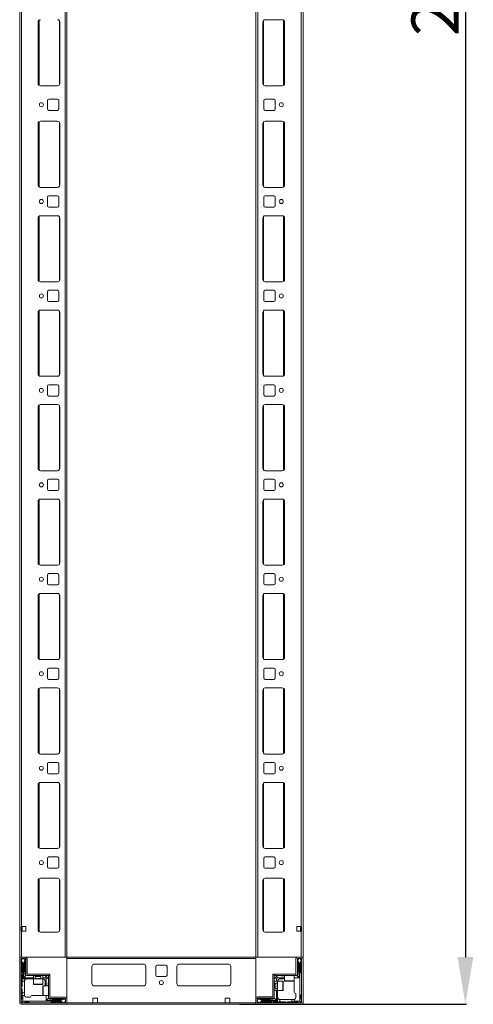
# Model space of a CAD drawing. Units: millimetres. Extents: x 0 to 11582, y 0 to 11626.
# Drawn here: x 2506 to 2986, y 1909 to 2952 of the extents above; entities that cross this region are included whole.
import ezdxf

# ---------------------------------------------------------------- set-up
doc = ezdxf.new("R2010")
doc.units = ezdxf.units.MM
doc.layers.add('2', color=7, linetype='Continuous')
doc.dimstyles.new('ISO-25', dxfattribs={"dimtxt": 2.5, "dimasz": 2.5, "dimexe": 1.25, "dimexo": 0.625, "dimtad": 1, "dimtxsty": 'Standard', "dimcen": 2.5, "dimadec": 0, "dimazin": 0, "dimtfac": 1, "dimtmove": 0, "dimatfit": 3, "dimfxl": 1, "dimarcsym": 0})

# ---------------------------------------------------------------- blocks, each defined once
blk = doc.blocks.new('*D80')
at = {"layer": '2', "color": 0, "linetype": 'ByBlock', "lineweight": -2}
for p, q in [((2740.6, 4109.1), (2979.3, 4109.1)), ((2978, 4059.1), (2978, 1959.1)), ((2738.7, 1909.1), (2979.3, 1909.1))]:
    blk.add_line(p, q, dxfattribs=at)
at = {"layer": '2', "color": 0, "linetype": 'ByBlock'}
for points in [[(2969.7, 4059.1), (2986.3, 4059.1), (2978, 4109.1)], [(2969.7, 1959.1), (2986.3, 1959.1), (2978, 1909.1)]]:
    blk.add_solid(points, dxfattribs=at)
at = {"layer": 'Defpoints', "color": 0, "linetype": 'ByBlock'}
for p in [(2740, 4109.1), (2738.1, 1909.1), (2978, 1909.1)]:
    blk.add_point(p, dxfattribs=at)
at = {"layer": '2', "color": 0, "linetype": 'ByBlock', "insert": (2952.4, 3009.9), "char_height": 50, "attachment_point": 5, "rotation": 90}
blk.add_mtext('2200', dxfattribs=at)

msp = doc.modelspace()

# ---------------------------------------------------------------- linework, layer by layer
at = {"color": 7, "linetype": 'Continuous', "lineweight": 0}
for p, q in [((2506.033, 4058.37), (2506.033, 1959.053)), ((2508.033, 4059.053), (2508.033, 1959.053)), ((2554.033, 4059.053), (2554.033, 1959.053)), ((2556.033, 4059.053), (2556.033, 1959.053)), ((2756.033, 1959.053), (2756.033, 4059.053)), ((2758.033, 1959.053), (2758.033, 4059.053)), ((2804.033, 1959.053), (2804.033, 4059.053)), ((2806.033, 1959.053), (2806.033, 4059.053)), ((2784.033, 2951.553), (2766.033, 2951.553)), ((2525.533, 2949.053), (2525.533, 2884.053)), ((2548.533, 2884.053), (2548.533, 2949.053)), ((2763.533, 2949.053), (2763.533, 2884.053)), ((2786.533, 2884.053), (2786.533, 2949.053)), ((2528.033, 2881.553), (2546.033, 2881.553)), ((2766.033, 2881.553), (2784.033, 2881.553)), ((2546.033, 2867.553), (2537.033, 2867.553)), ((2775.033, 2867.553), (2766.033, 2867.553)), ((2535.533, 2866.053), (2535.533, 2857.053)), ((2547.533, 2857.053), (2547.533, 2866.053)), ((2764.533, 2866.053), (2764.533, 2857.053)), ((2776.533, 2857.053), (2776.533, 2866.053)), ((2537.033, 2855.553), (2546.033, 2855.553)), ((2766.033, 2855.553), (2775.033, 2855.553)), ((2525.533, 2841.553), (2525.533, 2776.553)), ((2546.033, 2844.053), (2528.033, 2844.053)), ((2548.533, 2776.553), (2548.533, 2841.553)), ((2763.533, 2841.553), (2763.533, 2776.553)), ((2784.033, 2844.053), (2766.033, 2844.053)), ((2786.533, 2776.553), (2786.533, 2841.553)), ((2528.033, 2774.053), (2546.033, 2774.053)), ((2766.033, 2774.053), (2784.033, 2774.053)), ((2535.533, 2763.553), (2535.533, 2754.553)), ((2546.033, 2765.053), (2537.033, 2765.053)), ((2547.533, 2754.553), (2547.533, 2763.553)), ((2764.533, 2763.553), (2764.533, 2754.553)), ((2775.033, 2765.053), (2766.033, 2765.053)), ((2776.533, 2754.553), (2776.533, 2763.553)), ((2537.033, 2753.053), (2546.033, 2753.053)), ((2766.033, 2753.053), (2775.033, 2753.053)), ((2546.033, 2744.053), (2528.033, 2744.053)), ((2784.033, 2744.053), (2766.033, 2744.053)), ((2525.533, 2741.553), (2525.533, 2676.553)), ((2548.533, 2676.553), (2548.533, 2741.553)), ((2763.533, 2741.553), (2763.533, 2676.553)), ((2786.533, 2676.553), (2786.533, 2741.553)), ((2528.033, 2674.053), (2546.033, 2674.053)), ((2766.033, 2674.053), (2784.033, 2674.053)), ((2535.533, 2663.553), (2535.533, 2654.553)), ((2546.033, 2665.053), (2537.033, 2665.053)), ((2547.533, 2654.553), (2547.533, 2663.553)), ((2764.533, 2663.553), (2764.533, 2654.553)), ((2775.033, 2665.053), (2766.033, 2665.053)), ((2776.533, 2654.553), (2776.533, 2663.553)), ((2537.033, 2653.053), (2546.033, 2653.053)), ((2766.033, 2653.053), (2775.033, 2653.053)), ((2525.533, 2641.553), (2525.533, 2576.553)), ((2546.033, 2644.053), (2528.033, 2644.053)), ((2548.533, 2576.553), (2548.533, 2641.553)), ((2763.533, 2641.553), (2763.533, 2576.553)), ((2784.033, 2644.053), (2766.033, 2644.053)), ((2786.533, 2576.553), (2786.533, 2641.553)), ((2528.033, 2574.053), (2546.033, 2574.053)), ((2546.033, 2565.053), (2537.033, 2565.053)), ((2766.033, 2574.053), (2784.033, 2574.053)), ((2775.033, 2565.053), (2766.033, 2565.053)), ((2535.533, 2563.553), (2535.533, 2554.553)), ((2547.533, 2554.553), (2547.533, 2563.553)), ((2764.533, 2563.553), (2764.533, 2554.553)), ((2776.533, 2554.553), (2776.533, 2563.553)), ((2546.033, 2544.053), (2528.033, 2544.053)), ((2537.033, 2553.053), (2546.033, 2553.053)), ((2766.033, 2553.053), (2775.033, 2553.053)), ((2784.033, 2544.053), (2766.033, 2544.053)), ((2525.533, 2541.553), (2525.533, 2476.553)), ((2548.533, 2476.553), (2548.533, 2541.553)), ((2763.533, 2541.553), (2763.533, 2476.553)), ((2786.533, 2476.553), (2786.533, 2541.553)), ((2528.033, 2474.053), (2546.033, 2474.053)), ((2766.033, 2474.053), (2784.033, 2474.053)), ((2535.533, 2463.553), (2535.533, 2454.553)), ((2546.033, 2465.053), (2537.033, 2465.053)), ((2547.533, 2454.553), (2547.533, 2463.553)), ((2764.533, 2463.553), (2764.533, 2454.553)), ((2775.033, 2465.053), (2766.033, 2465.053)), ((2776.533, 2454.553), (2776.533, 2463.553)), ((2537.033, 2453.053), (2546.033, 2453.053)), ((2766.033, 2453.053), (2775.033, 2453.053)), ((2525.533, 2441.553), (2525.533, 2376.553)), ((2546.033, 2444.053), (2528.033, 2444.053)), ((2548.533, 2376.553), (2548.533, 2441.553)), ((2763.533, 2441.553), (2763.533, 2376.553)), ((2784.033, 2444.053), (2766.033, 2444.053)), ((2786.533, 2376.553), (2786.533, 2441.553)), ((2528.033, 2374.053), (2546.033, 2374.053)), ((2766.033, 2374.053), (2784.033, 2374.053)), ((2535.533, 2363.553), (2535.533, 2354.553)), ((2546.033, 2365.053), (2537.033, 2365.053)), ((2547.533, 2354.553), (2547.533, 2363.553)), ((2764.533, 2363.553), (2764.533, 2354.553)), ((2775.033, 2365.053), (2766.033, 2365.053)), ((2776.533, 2354.553), (2776.533, 2363.553)), ((2537.033, 2353.053), (2546.033, 2353.053)), ((2766.033, 2353.053), (2775.033, 2353.053)), ((2525.533, 2341.553), (2525.533, 2276.553)), ((2546.033, 2344.053), (2528.033, 2344.053)), ((2548.533, 2276.553), (2548.533, 2341.553)), ((2763.533, 2341.553), (2763.533, 2276.553)), ((2784.033, 2344.053), (2766.033, 2344.053)), ((2786.533, 2276.553), (2786.533, 2341.553)), ((2528.033, 2274.053), (2546.033, 2274.053)), ((2766.033, 2274.053), (2784.033, 2274.053)), ((2535.533, 2263.553), (2535.533, 2254.553)), ((2546.033, 2265.053), (2537.033, 2265.053)), ((2547.533, 2254.553), (2547.533, 2263.553)), ((2764.533, 2263.553), (2764.533, 2254.553)), ((2775.033, 2265.053), (2766.033, 2265.053)), ((2776.533, 2254.553), (2776.533, 2263.553)), ((2537.033, 2253.053), (2546.033, 2253.053)), ((2766.033, 2253.053), (2775.033, 2253.053)), ((2525.533, 2241.553), (2525.533, 2176.553)), ((2546.033, 2244.053), (2528.033, 2244.053)), ((2548.533, 2176.553), (2548.533, 2241.553)), ((2763.533, 2241.553), (2763.533, 2176.553)), ((2784.033, 2244.053), (2766.033, 2244.053)), ((2786.533, 2176.553), (2786.533, 2241.553)), ((2528.033, 2174.053), (2546.033, 2174.053)), ((2766.033, 2174.053), (2784.033, 2174.053)), ((2535.533, 2163.553), (2535.533, 2154.553)), ((2546.033, 2165.053), (2537.033, 2165.053)), ((2547.533, 2154.553), (2547.533, 2163.553)), ((2764.533, 2163.552), (2764.533, 2154.553)), ((2775.033, 2165.053), (2766.033, 2165.053)), ((2776.533, 2154.553), (2776.533, 2163.552)), ((2537.033, 2153.053), (2546.033, 2153.053)), ((2766.033, 2153.053), (2775.033, 2153.053)), ((2525.533, 2141.553), (2525.533, 2076.553)), ((2546.033, 2144.053), (2528.033, 2144.053)), ((2548.533, 2076.553), (2548.533, 2141.553)), ((2763.533, 2141.553), (2763.533, 2076.553)), ((2784.033, 2144.053), (2766.033, 2144.053)), ((2786.533, 2076.553), (2786.533, 2141.553)), ((2528.033, 2074.053), (2546.033, 2074.053)), ((2546.033, 2065.053), (2537.033, 2065.053)), ((2766.033, 2074.053), (2784.033, 2074.053)), ((2775.033, 2065.052), (2766.033, 2065.052)), ((2535.533, 2063.553), (2535.533, 2054.553)), ((2547.533, 2054.553), (2547.533, 2063.553)), ((2764.533, 2063.552), (2764.533, 2054.553)), ((2776.533, 2054.553), (2776.533, 2063.552)), ((2537.033, 2053.053), (2546.033, 2053.053)), ((2766.033, 2053.053), (2775.033, 2053.053)), ((2525.533, 2040.053), (2525.533, 1988.053)), ((2546.033, 2042.553), (2528.033, 2042.553)), ((2548.533, 1988.053), (2548.533, 2040.053)), ((2763.533, 2040.053), (2763.533, 1988.053)), ((2784.033, 2042.553), (2766.033, 2042.553)), ((2786.533, 1988.053), (2786.533, 2040.053)), ((2507.533, 1991.553), (2508.033, 1991.553)), ((2507.533, 1986.553), (2507.533, 1991.553)), ((2512.533, 1991.553), (2508.033, 1991.553)), ((2508.533, 1991.553), (2508.533, 1986.553)), ((2512.533, 1986.553), (2512.533, 1991.553)), ((2804.033, 1991.553), (2799.533, 1991.553)), ((2799.533, 1991.553), (2799.533, 1986.553)), ((2803.533, 1986.553), (2803.533, 1991.553)), ((2804.033, 1991.553), (2804.533, 1991.553)), ((2804.533, 1991.553), (2804.533, 1986.553)), ((2508.033, 1986.553), (2507.533, 1986.553)), ((2508.033, 1986.553), (2508.033, 1959.053)), ((2508.033, 1986.553), (2512.533, 1986.553)), ((2528.033, 1985.553), (2546.033, 1985.553)), ((2766.033, 1985.553), (2784.033, 1985.553)), ((2799.533, 1986.553), (2804.033, 1986.553)), ((2804.033, 1959.053), (2804.033, 1986.553)), ((2804.533, 1986.553), (2804.033, 1986.553)), ((2506.033, 1959.053), (2508.033, 1959.053)), ((2508.033, 1959.053), (2554.033, 1959.053)), ((2554.033, 1959.053), (2556.033, 1959.053)), ((2758.033, 1959.053), (2756.033, 1959.053)), ((2804.033, 1959.053), (2758.033, 1959.053)), ((2806.033, 1959.053), (2804.033, 1959.053))]:
    msp.add_line(p, q, dxfattribs=at)
at = {"color": 8, "linetype": 'Continuous', "lineweight": 0}
for p, q in [((2526.533, 2951.053), (2526.533, 2882.053)), ((2548.033, 2950.553), (2548.033, 2882.553)), ((2764.033, 2882.553), (2764.033, 2950.553)), ((2785.533, 2882.053), (2785.533, 2951.053)), ((2526.533, 2843.553), (2526.533, 2774.553)), ((2548.033, 2843.053), (2548.033, 2775.053)), ((2764.033, 2775.053), (2764.033, 2843.053)), ((2785.533, 2774.553), (2785.533, 2843.553)), ((2526.533, 2743.553), (2526.533, 2674.553)), ((2548.033, 2743.053), (2548.033, 2675.053)), ((2764.033, 2675.053), (2764.033, 2743.053)), ((2785.533, 2674.553), (2785.533, 2743.553)), ((2526.533, 2643.553), (2526.533, 2574.553)), ((2548.033, 2643.053), (2548.033, 2575.053)), ((2764.033, 2575.053), (2764.033, 2643.053)), ((2785.533, 2574.553), (2785.533, 2643.553)), ((2526.533, 2543.553), (2526.533, 2474.553)), ((2548.033, 2543.053), (2548.033, 2475.053)), ((2764.033, 2475.053), (2764.033, 2543.053)), ((2785.533, 2474.553), (2785.533, 2543.553)), ((2526.533, 2443.553), (2526.533, 2374.553)), ((2548.033, 2443.053), (2548.033, 2375.053)), ((2764.033, 2375.053), (2764.033, 2443.053)), ((2785.533, 2374.553), (2785.533, 2443.553)), ((2526.533, 2343.553), (2526.533, 2274.553)), ((2548.033, 2343.053), (2548.033, 2275.053)), ((2764.033, 2275.053), (2764.033, 2343.053)), ((2785.533, 2274.553), (2785.533, 2343.553)), ((2526.533, 2243.553), (2526.533, 2174.553)), ((2548.033, 2243.053), (2548.033, 2175.053)), ((2764.033, 2175.053), (2764.033, 2243.053)), ((2785.533, 2174.553), (2785.533, 2243.553)), ((2526.533, 2143.553), (2526.533, 2074.553)), ((2548.033, 2143.053), (2548.033, 2075.053)), ((2764.033, 2075.053), (2764.033, 2143.053)), ((2785.533, 2074.553), (2785.533, 2143.553)), ((2526.533, 2042.053), (2526.533, 1986.053)), ((2548.033, 2041.553), (2548.033, 1986.553)), ((2764.033, 1986.553), (2764.033, 2041.553)), ((2785.533, 1986.053), (2785.533, 2042.053))]:
    msp.add_line(p, q, dxfattribs=at)
at = {"color": 7, "linetype": 'Continuous', "lineweight": 15}
for p, q in [((2506.033, 1957.453), (2506.033, 1910.653)), ((2506.111, 1959.053), (2506.111, 1957.945)), ((2507.633, 1959.053), (2506.111, 1959.053)), ((2507.533, 1957.453), (2507.533, 1910.653)), ((2507.757, 1955.424), (2507.533, 1955.053)), ((2508.533, 1953.053), (2507.533, 1954.053)), ((2511.933, 1959.053), (2507.633, 1959.053)), ((2511.933, 1957.553), (2507.633, 1957.553)), ((2509.033, 1957.553), (2507.757, 1955.424)), ((2507.757, 1955.424), (2509.533, 1952.553)), ((2508.533, 1943.053), (2508.533, 1953.053)), ((2509.533, 1952.553), (2509.533, 1936.053)), ((2509.533, 1952.553), (2510.033, 1952.553)), ((2510.033, 1952.553), (2511.533, 1954.977)), ((2510.033, 1937.053), (2510.033, 1952.553)), ((2511.533, 1955.053), (2510.533, 1957.553)), ((2511.033, 1953.053), (2511.033, 1944.053)), ((2511.533, 1954.977), (2511.533, 1955.053)), ((2511.533, 1953.553), (2511.533, 1954.977)), ((2512.033, 1941.153), (2512.033, 1957.453)), ((2513.533, 1941.153), (2513.533, 1957.453)), ((2513.861, 1941.053), (2513.861, 1957.053)), ((2756.033, 1959.053), (2556.033, 1959.053)), ((2556.033, 1959.053), (2556.033, 1957.453)), ((2556.033, 1957.453), (2756.033, 1957.453)), ((2556.033, 1957.453), (2556.033, 1910.653)), ((2585.033, 1951.553), (2637.033, 1951.553)), ((2651.533, 1950.553), (2660.533, 1950.553)), ((2727.033, 1951.553), (2675.033, 1951.553)), ((2756.033, 1957.453), (2756.033, 1959.053)), ((2756.033, 1910.653), (2756.033, 1957.453)), ((2798.533, 1957.453), (2798.533, 1941.153)), ((2800.033, 1957.453), (2800.033, 1941.153)), ((2804.433, 1959.053), (2800.133, 1959.053)), ((2804.433, 1957.553), (2800.133, 1957.553)), ((2801.533, 1957.553), (2800.533, 1955.053)), ((2800.533, 1955.053), (2800.533, 1954.977)), ((2800.533, 1954.977), (2802.033, 1952.553)), ((2800.533, 1954.977), (2800.533, 1953.553)), ((2801.033, 1944.053), (2801.033, 1953.053)), ((2802.033, 1952.553), (2802.033, 1937.053)), ((2802.033, 1952.553), (2802.533, 1952.553)), ((2802.533, 1952.553), (2804.31, 1955.424)), ((2802.533, 1932.63), (2802.533, 1952.553)), ((2804.31, 1955.424), (2803.033, 1957.553)), ((2804.533, 1954.053), (2803.533, 1953.053)), ((2803.533, 1953.053), (2803.533, 1943.053)), ((2804.533, 1955.053), (2804.31, 1955.424)), ((2804.533, 1910.653), (2804.533, 1957.453)), ((2806.033, 1910.653), (2806.033, 1957.453)), ((2507.533, 1942.053), (2508.533, 1943.053)), ((2508.533, 1940.053), (2507.533, 1941.053)), ((2508.533, 1940.053), (2508.533, 1936.053)), ((2512.533, 1939.553), (2510.033, 1937.053)), ((2511.533, 1943.553), (2511.533, 1940.553)), ((2513.633, 1939.553), (2512.533, 1939.553)), ((2513.633, 1941.053), (2538.033, 1941.053)), ((2538.033, 1939.553), (2513.633, 1939.553)), ((2514.033, 1943.053), (2514.033, 1944.753)), ((2520.533, 1939.553), (2520.533, 1936.053)), ((2522.533, 1939.553), (2522.533, 1939.441)), ((2522.533, 1939.441), (2523.088, 1939.053)), ((2528.533, 1939.441), (2522.533, 1939.441)), ((2523.088, 1939.053), (2522.533, 1938.664)), ((2523.416, 1939.053), (2523.088, 1939.053)), ((2527.979, 1939.053), (2523.416, 1939.053)), ((2527.979, 1939.053), (2528.533, 1939.441)), ((2528.533, 1938.664), (2527.979, 1939.053)), ((2528.533, 1939.441), (2528.533, 1939.553)), ((2530.533, 1936.053), (2530.533, 1939.553)), ((2533.033, 1939.553), (2533.766, 1938.82)), ((2536.533, 1916.653), (2536.533, 1939.543)), ((2538.033, 1939.543), (2536.533, 1939.543)), ((2538.033, 1939.553), (2538.033, 1941.053)), ((2538.033, 1939.543), (2538.033, 1916.653)), ((2582.533, 1931.053), (2582.533, 1949.053)), ((2639.533, 1949.053), (2639.533, 1931.053)), ((2650.033, 1940.053), (2650.033, 1949.053)), ((2662.033, 1949.053), (2662.033, 1940.053)), ((2672.533, 1949.053), (2672.533, 1931.053)), ((2729.533, 1931.053), (2729.533, 1949.053)), ((2774.033, 1916.653), (2774.033, 1941.053)), ((2775.533, 1941.053), (2774.033, 1941.053)), ((2775.533, 1941.053), (2775.533, 1916.653)), ((2775.543, 1941.053), (2775.543, 1939.553)), ((2775.543, 1941.053), (2798.433, 1941.053)), ((2798.433, 1939.553), (2775.543, 1939.553)), ((2778.301, 1938.82), (2779.033, 1939.553)), ((2783.533, 1939.053), (2786.533, 1939.053)), ((2786.533, 1939.553), (2786.533, 1933.853)), ((2796.533, 1933.853), (2796.533, 1939.553)), ((2798.433, 1939.553), (2799.533, 1939.553)), ((2799.533, 1939.553), (2802.033, 1937.053)), ((2800.533, 1940.553), (2800.533, 1943.553)), ((2803.533, 1943.053), (2804.533, 1942.053)), ((2509.533, 1936.053), (2508.533, 1936.053)), ((2508.533, 1933.553), (2508.533, 1936.053)), ((2511.075, 1933.553), (2508.533, 1933.553)), ((2508.533, 1933.553), (2508.533, 1928.053)), ((2520.533, 1936.053), (2509.533, 1936.053)), ((2520.533, 1937.053), (2510.033, 1937.053)), ((2511.033, 1933.053), (2511.033, 1921.053)), ((2520.533, 1936.053), (2520.533, 1930.353)), ((2530.533, 1936.053), (2520.533, 1936.053)), ((2522.533, 1938.664), (2522.533, 1936.303)), ((2528.533, 1938.664), (2522.533, 1938.664)), ((2528.533, 1936.303), (2528.533, 1938.664)), ((2533.033, 1937.053), (2530.533, 1937.053)), ((2530.533, 1930.353), (2530.533, 1936.053)), ((2533.766, 1938.82), (2533.033, 1937.053)), ((2534.033, 1936.053), (2533.033, 1937.053)), ((2533.033, 1933.053), (2533.033, 1928.553)), ((2535.801, 1936.785), (2533.766, 1938.82)), ((2534.033, 1936.053), (2535.801, 1936.785)), ((2534.033, 1928.553), (2534.033, 1936.053)), ((2535.801, 1936.785), (2536.533, 1936.053)), ((2536.033, 1931.553), (2536.033, 1928.553)), ((2660.533, 1938.553), (2651.533, 1938.553)), ((2775.533, 1936.053), (2776.266, 1936.785)), ((2779.033, 1933.553), (2775.533, 1933.553)), ((2775.645, 1931.553), (2775.533, 1931.553)), ((2776.033, 1930.998), (2775.645, 1931.553)), ((2775.645, 1931.553), (2775.645, 1925.553)), ((2776.422, 1931.553), (2776.033, 1930.998)), ((2776.033, 1930.998), (2776.033, 1926.435)), ((2778.301, 1938.82), (2776.266, 1936.785)), ((2776.266, 1936.785), (2778.033, 1936.053)), ((2778.783, 1931.553), (2776.422, 1931.553)), ((2776.422, 1931.553), (2776.422, 1925.553)), ((2779.033, 1937.053), (2778.033, 1936.053)), ((2778.033, 1936.053), (2778.033, 1933.553)), ((2779.033, 1937.053), (2778.301, 1938.82)), ((2786.533, 1937.053), (2779.033, 1937.053)), ((2784.733, 1933.553), (2779.033, 1933.553)), ((2779.033, 1933.553), (2779.033, 1923.553)), ((2782.033, 1936.053), (2786.533, 1936.053)), ((2802.033, 1937.053), (2796.533, 1937.053)), ((2796.533, 1932.63), (2796.533, 1933.053)), ((2796.533, 1932.63), (2796.533, 1922.553)), ((2802.533, 1912.553), (2802.533, 1932.63)), ((2508.533, 1928.053), (2507.533, 1927.053)), ((2507.533, 1926.053), (2508.533, 1925.053)), ((2508.533, 1925.053), (2508.533, 1921.053)), ((2508.533, 1921.053), (2511.033, 1921.053)), ((2508.533, 1918.553), (2508.533, 1921.053)), ((2508.533, 1915.053), (2508.533, 1918.553)), ((2508.533, 1918.553), (2509.533, 1918.553)), ((2509.533, 1918.553), (2509.533, 1912.553)), ((2511.205, 1918.553), (2509.533, 1918.553)), ((2511.033, 1921.053), (2511.033, 1919.553)), ((2529.611, 1918.553), (2519.533, 1918.553)), ((2529.611, 1918.553), (2530.033, 1918.553)), ((2536.533, 1928.553), (2530.833, 1928.553)), ((2530.833, 1918.553), (2536.533, 1918.553)), ((2534.033, 1913.053), (2534.033, 1918.553)), ((2637.257, 1928.563), (2584.81, 1928.563)), ((2637.033, 1928.553), (2585.033, 1928.553)), ((2727.257, 1928.563), (2674.81, 1928.563)), ((2675.033, 1928.553), (2727.033, 1928.553)), ((2775.533, 1925.553), (2775.645, 1925.553)), ((2775.533, 1923.553), (2779.033, 1923.553)), ((2775.645, 1925.553), (2776.033, 1926.107)), ((2776.033, 1926.435), (2776.033, 1926.107)), ((2776.033, 1926.107), (2776.422, 1925.553)), ((2776.422, 1925.553), (2778.783, 1925.553)), ((2778.033, 1923.553), (2778.033, 1913.053)), ((2779.033, 1923.553), (2784.733, 1923.553)), ((2779.033, 1923.553), (2779.033, 1912.553)), ((2798.533, 1917.053), (2798.533, 1920.553)), ((2804.533, 1919.553), (2803.533, 1918.553)), ((2803.533, 1918.553), (2803.533, 1915.053)), ((2507.533, 1914.053), (2508.533, 1915.053)), ((2507.633, 1910.553), (2554.433, 1910.553)), ((2507.633, 1909.053), (2756.033, 1909.053)), ((2507.633, 1909.053), (2554.433, 1909.053)), ((2507.973, 1910.992), (2509.533, 1912.553)), ((2509.533, 1912.553), (2529.611, 1912.553)), ((2512.033, 1911.553), (2511.033, 1910.553)), ((2515.533, 1911.553), (2512.033, 1911.553)), ((2514.033, 1916.553), (2517.533, 1916.553)), ((2516.533, 1910.553), (2515.533, 1911.553)), ((2529.611, 1912.553), (2549.533, 1912.553)), ((2536.533, 1915.553), (2534.033, 1913.053)), ((2549.533, 1913.053), (2534.033, 1913.053)), ((2536.533, 1916.653), (2536.533, 1915.553)), ((2537.533, 1914.553), (2540.533, 1914.553)), ((2554.433, 1916.553), (2538.133, 1916.553)), ((2554.433, 1915.053), (2538.133, 1915.053)), ((2540.033, 1911.553), (2539.033, 1910.553)), ((2550.033, 1911.553), (2540.033, 1911.553)), ((2541.033, 1914.053), (2550.033, 1914.053)), ((2551.958, 1914.553), (2549.533, 1913.053)), ((2549.533, 1913.053), (2549.533, 1912.553)), ((2549.533, 1912.553), (2552.405, 1910.776)), ((2551.033, 1910.553), (2550.033, 1911.553)), ((2551.958, 1914.553), (2550.533, 1914.553)), ((2552.033, 1914.553), (2551.958, 1914.553)), ((2554.533, 1913.553), (2552.033, 1914.553)), ((2552.033, 1910.553), (2552.405, 1910.776)), ((2552.405, 1910.776), (2554.533, 1912.053)), ((2554.533, 1910.653), (2554.533, 1914.953)), ((2556.033, 1910.653), (2556.033, 1914.953)), ((2583.533, 1910.653), (2556.033, 1910.653)), ((2723.533, 1910.653), (2556.033, 1910.653)), ((2556.033, 1910.653), (2556.033, 1909.053)), ((2583.533, 1915.653), (2588.533, 1915.653)), ((2583.533, 1910.653), (2583.533, 1915.653)), ((2588.533, 1910.653), (2583.533, 1910.653)), ((2588.533, 1915.653), (2588.533, 1910.653)), ((2723.533, 1915.653), (2723.533, 1910.653)), ((2728.533, 1915.653), (2723.533, 1915.653)), ((2723.533, 1910.653), (2728.533, 1910.653)), ((2728.533, 1910.653), (2728.533, 1915.653)), ((2756.033, 1910.653), (2728.533, 1910.653)), ((2756.033, 1914.953), (2756.033, 1910.653)), ((2756.033, 1909.053), (2756.033, 1910.653)), ((2756.033, 1910.653), (2756.033, 1909.13)), ((2756.033, 1909.13), (2757.141, 1909.13)), ((2757.533, 1914.953), (2757.533, 1910.653)), ((2760.033, 1914.553), (2757.533, 1913.553)), ((2757.533, 1912.053), (2759.662, 1910.776)), ((2773.933, 1916.553), (2757.633, 1916.553)), ((2773.933, 1915.053), (2757.633, 1915.053)), ((2757.633, 1910.553), (2804.433, 1910.553)), ((2757.633, 1909.053), (2804.433, 1909.053)), ((2774.033, 1916.88), (2758.033, 1916.88)), ((2759.662, 1910.776), (2762.533, 1912.553)), ((2759.662, 1910.776), (2760.033, 1910.553)), ((2760.109, 1914.553), (2760.033, 1914.553)), ((2762.533, 1913.053), (2760.109, 1914.553)), ((2761.533, 1914.553), (2760.109, 1914.553)), ((2762.033, 1911.553), (2761.033, 1910.553)), ((2762.033, 1914.053), (2771.033, 1914.053)), ((2772.033, 1911.553), (2762.033, 1911.553)), ((2762.533, 1912.553), (2762.533, 1913.053)), ((2778.033, 1913.053), (2762.533, 1913.053)), ((2762.533, 1912.553), (2779.033, 1912.553)), ((2772.033, 1917.053), (2770.333, 1917.053)), ((2771.533, 1914.553), (2774.533, 1914.553)), ((2773.033, 1910.553), (2772.033, 1911.553)), ((2775.033, 1911.553), (2774.033, 1910.553)), ((2775.033, 1911.553), (2779.033, 1911.553)), ((2775.533, 1916.653), (2775.533, 1915.553)), ((2775.533, 1915.553), (2778.033, 1913.053)), ((2779.033, 1912.553), (2779.033, 1911.553)), ((2781.533, 1911.553), (2779.033, 1911.553)), ((2781.533, 1914.095), (2781.533, 1911.553)), ((2781.533, 1911.553), (2787.033, 1911.553)), ((2782.033, 1914.053), (2794.033, 1914.053)), ((2787.033, 1911.553), (2788.033, 1910.553)), ((2789.033, 1910.553), (2790.033, 1911.553)), ((2790.033, 1911.553), (2794.033, 1911.553)), ((2794.033, 1911.553), (2794.033, 1914.053)), ((2794.033, 1914.053), (2795.533, 1914.053)), ((2796.533, 1911.553), (2794.033, 1911.553)), ((2796.533, 1914.224), (2796.533, 1912.553)), ((2796.533, 1911.553), (2796.533, 1912.553)), ((2796.533, 1912.553), (2802.533, 1912.553)), ((2800.033, 1911.553), (2796.533, 1911.553)), ((2801.033, 1910.553), (2800.033, 1911.553)), ((2804.094, 1910.992), (2802.533, 1912.553)), ((2803.533, 1915.053), (2804.533, 1914.053))]:
    msp.add_line(p, q, dxfattribs=at)
at = {"color": 8, "linetype": 'Continuous', "lineweight": 15}
for p, q in [((2584.333, 1951.453), (2637.733, 1951.453)), ((2674.333, 1951.453), (2727.733, 1951.453)), ((2520.533, 1930.353), (2530.533, 1930.353)), ((2522.533, 1936.303), (2527.033, 1936.303)), ((2527.033, 1936.303), (2528.533, 1936.303)), ((2778.783, 1930.053), (2778.783, 1931.553)), ((2778.783, 1925.553), (2778.783, 1930.053)), ((2784.733, 1923.553), (2784.733, 1933.553)), ((2786.533, 1933.853), (2796.533, 1933.853)), ((2530.833, 1928.553), (2530.833, 1918.553))]:
    msp.add_line(p, q, dxfattribs=at)
at = {"color": 7, "linetype": 'Continuous', "lineweight": 15, "flags": 128}
for points in [[(2796.47, 1933.668), (2796.476, 1933.638), (2796.533, 1933.053)], [(2530.649, 1918.616), (2530.619, 1918.61), (2530.033, 1918.553)]]:
    msp.add_lwpolyline(points, dxfattribs=at)
at = {"color": 7, "linetype": 'Continuous', "lineweight": 0}
for centre in [(2529.033, 2861.553), (2783.033, 2861.553), (2529.033, 2759.053), (2783.033, 2759.053), (2529.033, 2659.053), (2783.033, 2659.053), (2529.033, 2559.053), (2783.033, 2559.053), (2529.033, 2459.053), (2783.033, 2459.053), (2529.033, 2359.053), (2783.033, 2359.053), (2529.033, 2259.053), (2783.033, 2259.053), (2529.033, 2159.053), (2783.033, 2159.053), (2529.033, 2059.053), (2783.033, 2059.053)]:
    msp.add_circle(centre, 2.125, dxfattribs=at)
at = {"color": 7, "linetype": 'Continuous', "lineweight": 15}
msp.add_circle((2656.033, 1932.053), 2.125, dxfattribs=at)
at = {"color": 7, "linetype": 'Continuous', "lineweight": 0}
for centre, radius, start, end in [((2528.033, 2949.053), 2.5, 90, 180), ((2546.033, 2949.053), 2.5, 0, 90), ((2766.033, 2949.053), 2.5, 90, 180), ((2784.033, 2949.053), 2.5, 0, 90), ((2528.033, 2884.053), 2.5, 180, 270), ((2546.033, 2884.053), 2.5, 270, 0), ((2766.033, 2884.053), 2.5, 180, 270), ((2784.033, 2884.053), 2.5, 270, 0), ((2537.033, 2866.053), 1.5, 90, 180), ((2546.033, 2866.053), 1.5, 0, 90), ((2766.033, 2866.053), 1.5, 90, 180), ((2775.033, 2866.053), 1.5, 0, 90), ((2537.033, 2857.053), 1.5, 180, 270), ((2546.033, 2857.053), 1.5, 270, 0), ((2766.033, 2857.053), 1.5, 180, 270), ((2775.033, 2857.053), 1.5, 270, 0), ((2528.033, 2841.553), 2.5, 90, 180), ((2546.033, 2841.553), 2.5, 0, 90), ((2766.033, 2841.553), 2.5, 90, 180), ((2784.033, 2841.553), 2.5, 0, 90), ((2528.033, 2776.553), 2.5, 180, 270), ((2546.033, 2776.553), 2.5, 270, 0), ((2766.033, 2776.553), 2.5, 180, 270), ((2784.033, 2776.553), 2.5, 270, 0), ((2537.033, 2763.553), 1.5, 90, 180), ((2546.033, 2763.553), 1.5, 0, 90), ((2766.033, 2763.553), 1.5, 90, 180), ((2775.033, 2763.553), 1.5, 0, 90), ((2537.033, 2754.553), 1.5, 180, 270), ((2546.033, 2754.553), 1.5, 270, 0), ((2766.033, 2754.553), 1.5, 180, 270), ((2775.033, 2754.553), 1.5, 270, 0), ((2528.033, 2741.553), 2.5, 90, 180), ((2546.033, 2741.553), 2.5, 0, 90), ((2766.033, 2741.553), 2.5, 90, 180), ((2784.033, 2741.553), 2.5, 0, 90), ((2528.033, 2676.553), 2.5, 180, 270), ((2546.033, 2676.553), 2.5, 270, 0), ((2766.033, 2676.553), 2.5, 180, 270), ((2784.033, 2676.553), 2.5, 270, 0), ((2537.033, 2663.553), 1.5, 90, 180), ((2546.033, 2663.553), 1.5, 0, 90), ((2766.033, 2663.553), 1.5, 90, 180), ((2775.033, 2663.553), 1.5, 0, 90), ((2537.033, 2654.553), 1.5, 180, 270), ((2546.033, 2654.553), 1.5, 270, 0), ((2766.033, 2654.553), 1.5, 180, 270), ((2775.033, 2654.553), 1.5, 270, 0), ((2528.033, 2641.553), 2.5, 90, 180), ((2546.033, 2641.553), 2.5, 0, 90), ((2766.033, 2641.553), 2.5, 90, 180), ((2784.033, 2641.553), 2.5, 0, 90), ((2528.033, 2576.553), 2.5, 180, 270), ((2546.033, 2576.553), 2.5, 270, 0), ((2766.033, 2576.553), 2.5, 180, 270), ((2784.033, 2576.553), 2.5, 270, 0), ((2537.033, 2563.553), 1.5, 90, 180), ((2546.033, 2563.553), 1.5, 0, 90), ((2766.033, 2563.553), 1.5, 90, 180), ((2775.033, 2563.553), 1.5, 0, 90), ((2537.033, 2554.553), 1.5, 180, 270), ((2546.033, 2554.553), 1.5, 270, 0), ((2766.033, 2554.553), 1.5, 180, 270), ((2775.033, 2554.553), 1.5, 270, 0), ((2528.033, 2541.553), 2.5, 90, 180), ((2546.033, 2541.553), 2.5, 0, 90), ((2766.033, 2541.553), 2.5, 90, 180), ((2784.033, 2541.553), 2.5, 0, 90), ((2528.033, 2476.553), 2.5, 180, 270), ((2546.033, 2476.553), 2.5, 270, 0), ((2766.033, 2476.553), 2.5, 180, 270), ((2784.033, 2476.553), 2.5, 270, 0), ((2537.033, 2463.553), 1.5, 90, 180), ((2546.033, 2463.553), 1.5, 0, 90), ((2766.033, 2463.553), 1.5, 90, 180), ((2775.033, 2463.553), 1.5, 0, 90), ((2537.033, 2454.553), 1.5, 180, 270), ((2546.033, 2454.553), 1.5, 270, 0), ((2766.033, 2454.553), 1.5, 180, 270), ((2775.033, 2454.553), 1.5, 270, 0), ((2528.033, 2441.553), 2.5, 90, 180), ((2546.033, 2441.553), 2.5, 0, 90), ((2766.033, 2441.553), 2.5, 90, 180), ((2784.033, 2441.553), 2.5, 0, 90), ((2528.033, 2376.553), 2.5, 180, 270), ((2546.033, 2376.553), 2.5, 270, 0), ((2766.033, 2376.553), 2.5, 180, 270), ((2784.033, 2376.553), 2.5, 270, 0), ((2537.033, 2363.553), 1.5, 90, 180), ((2546.033, 2363.553), 1.5, 0, 90), ((2766.033, 2363.553), 1.5, 90, 180), ((2775.033, 2363.553), 1.5, 0, 90), ((2537.033, 2354.553), 1.5, 180, 270), ((2546.033, 2354.553), 1.5, 270, 0), ((2766.033, 2354.553), 1.5, 180, 270), ((2775.033, 2354.553), 1.5, 270, 0), ((2528.033, 2341.553), 2.5, 90, 180), ((2546.033, 2341.553), 2.5, 0, 90), ((2766.033, 2341.553), 2.5, 90, 180), ((2784.033, 2341.553), 2.5, 0, 90), ((2528.033, 2276.553), 2.5, 180, 270), ((2546.033, 2276.553), 2.5, 270, 0), ((2766.033, 2276.553), 2.5, 180, 270), ((2784.033, 2276.553), 2.5, 270, 0), ((2537.033, 2263.553), 1.5, 90, 180), ((2546.033, 2263.553), 1.5, 0, 90), ((2766.033, 2263.553), 1.5, 90, 180), ((2775.033, 2263.553), 1.5, 0, 90), ((2537.033, 2254.553), 1.5, 180, 270), ((2546.033, 2254.553), 1.5, 270, 0), ((2766.033, 2254.553), 1.5, 180, 270), ((2775.033, 2254.553), 1.5, 270, 0), ((2528.033, 2241.553), 2.5, 90, 180), ((2546.033, 2241.553), 2.5, 0, 90), ((2766.033, 2241.553), 2.5, 90, 180), ((2784.033, 2241.553), 2.5, 0, 90), ((2528.033, 2176.553), 2.5, 180, 270), ((2546.033, 2176.553), 2.5, 270, 0), ((2766.033, 2176.553), 2.5, 180, 270), ((2784.033, 2176.553), 2.5, 270, 0), ((2537.033, 2163.553), 1.5, 90, 180), ((2546.033, 2163.553), 1.5, 0, 90), ((2766.033, 2163.553), 1.5, 90, 180), ((2775.033, 2163.553), 1.5, 0, 90), ((2537.033, 2154.553), 1.5, 180, 270), ((2546.033, 2154.553), 1.5, 270, 0), ((2766.033, 2154.553), 1.5, 180, 270), ((2775.033, 2154.553), 1.5, 270, 0), ((2528.033, 2141.553), 2.5, 90, 180), ((2546.033, 2141.553), 2.5, 0, 90), ((2766.033, 2141.553), 2.5, 90, 180), ((2784.033, 2141.553), 2.5, 0, 90), ((2528.033, 2076.553), 2.5, 180, 270), ((2546.033, 2076.553), 2.5, 270, 0), ((2766.033, 2076.553), 2.5, 180, 270), ((2784.033, 2076.553), 2.5, 270, 0), ((2537.033, 2063.553), 1.5, 90, 180), ((2546.033, 2063.553), 1.5, 0, 90), ((2766.033, 2063.553), 1.5, 90, 180), ((2775.033, 2063.553), 1.5, 0, 90), ((2537.033, 2054.553), 1.5, 180, 270), ((2546.033, 2054.553), 1.5, 270, 0), ((2766.033, 2054.553), 1.5, 180, 270), ((2775.033, 2054.553), 1.5, 270, 0), ((2528.033, 2040.053), 2.5, 90, 180), ((2546.033, 2040.053), 2.5, 0, 90), ((2766.033, 2040.053), 2.5, 90, 180), ((2784.033, 2040.053), 2.5, 0, 90), ((2528.033, 1988.053), 2.5, 180, 270), ((2546.033, 1988.053), 2.5, 270, 0), ((2766.033, 1988.053), 2.5, 180, 270), ((2784.033, 1988.053), 2.5, 270, 0)]:
    msp.add_arc(centre, radius, start, end, dxfattribs=at)
at = {"color": 7, "linetype": 'Continuous', "lineweight": 15}
for centre, radius, start, end in [((2507.633, 1957.453), 1.6, 90, 180), ((2507.633, 1957.453), 0.1, 90, 180), ((2511.533, 1953.053), 0.5, 90, 180), ((2511.933, 1957.453), 1.6, 0, 90), ((2511.933, 1957.453), 0.1, 0, 90), ((2511.861, 1957.053), 2, 0, 70.5873), ((2585.033, 1949.053), 2.5, 90, 180), ((2637.033, 1949.053), 2.5, 0, 90), ((2651.533, 1949.053), 1.5, 90, 180), ((2660.533, 1949.053), 1.5, 0, 90), ((2675.033, 1949.053), 2.5, 90, 180), ((2727.033, 1949.053), 2.5, 0, 90), ((2800.133, 1957.453), 1.6, 90, 180), ((2800.133, 1957.453), 0.1, 90, 180), ((2800.533, 1953.053), 0.5, 0, 90), ((2804.433, 1957.453), 1.6, 0, 90), ((2804.433, 1957.453), 0.1, 0, 90), ((2511.533, 1944.053), 0.5, 180, 270), ((2512.533, 1940.553), 1, 180, 270), ((2513.633, 1941.153), 1.6, 180, 270), ((2513.633, 1941.153), 0.1, 180, 270), ((2651.533, 1940.053), 1.5, 180, 270), ((2660.533, 1940.053), 1.5, 270, 0), ((2783.533, 1939.553), 0.5, 180, 270), ((2798.433, 1941.153), 1.6, 270, 0), ((2798.433, 1941.153), 0.1, 270, 0), ((2799.533, 1940.553), 1, 270, 0), ((2800.533, 1944.053), 0.5, 270, 0), ((2514.033, 1933.053), 3, 170.405932, 180), ((2520.833, 1930.353), 0.3, 180, 270), ((2522.283, 1936.303), 0.25, 270, 0), ((2528.783, 1936.303), 0.25, 180, 270), ((2530.233, 1930.353), 0.3, 270, 0), ((2530.033, 1933.053), 3, 0, 80.405932), ((2536.533, 1931.553), 0.5, 90, 180), ((2585.033, 1931.053), 2.5, 180, 270), ((2637.033, 1931.053), 2.5, 270, 0), ((2675.033, 1931.053), 2.5, 180, 270), ((2727.033, 1931.053), 2.5, 270, 0), ((2778.783, 1931.803), 0.25, 270, 0), ((2782.033, 1933.053), 3, 90, 170.405932), ((2784.733, 1933.253), 0.3, 0, 90), ((2786.833, 1933.853), 0.3, 180, 270), ((2796.233, 1933.853), 0.3, 270, 0), ((2514.033, 1919.553), 3, 199.471221, 270), ((2519.533, 1916.553), 2, 90, 180), ((2530.833, 1928.253), 0.3, 90, 180), ((2530.833, 1918.853), 0.3, 180, 270), ((2778.783, 1925.303), 0.25, 0, 90), ((2784.733, 1923.853), 0.3, 270, 0), ((2798.533, 1922.553), 2, 180, 270), ((2507.633, 1910.653), 1.6, 180, 270), ((2509.033, 1912.053), 1.5, 180, 225), ((2507.633, 1910.653), 0.1, 180, 270), ((2509.033, 1912.053), 1.5, 225, 270), ((2538.133, 1916.653), 1.6, 180, 270), ((2537.533, 1915.553), 1, 180, 270), ((2538.133, 1916.653), 0.1, 180, 270), ((2541.033, 1914.553), 0.5, 180, 270), ((2550.033, 1914.553), 0.5, 270, 0), ((2554.433, 1914.953), 1.6, 0, 90), ((2554.433, 1914.953), 0.1, 0, 90), ((2554.433, 1910.653), 0.1, 270, 0), ((2554.433, 1910.653), 1.6, 270, 0), ((2757.633, 1914.953), 1.6, 90, 180), ((2757.633, 1910.653), 1.6, 180, 270), ((2758.033, 1914.88), 2, 90, 160.5873), ((2757.633, 1914.953), 0.1, 90, 180), ((2757.633, 1910.653), 0.1, 180, 270), ((2762.033, 1914.553), 0.5, 180, 270), ((2771.033, 1914.553), 0.5, 270, 0), ((2773.933, 1916.653), 0.1, 270, 0), ((2773.933, 1916.653), 1.6, 270, 0), ((2774.533, 1915.553), 1, 270, 0), ((2782.033, 1917.053), 3, 260.405932, 270), ((2795.533, 1917.053), 3, 289.471221, 0), ((2803.033, 1912.053), 1.5, 270, 315), ((2803.033, 1912.053), 1.5, 315, 0), ((2804.433, 1910.653), 1.6, 270, 0), ((2804.433, 1910.653), 0.1, 270, 0)]:
    msp.add_arc(centre, radius, start, end, dxfattribs=at)
for points, knots in [([(2511.075, 1933.553), (2511.136, 1933.799), (2511.258, 1934.289), (2511.699, 1934.997), (2512.422, 1935.664), (2513.262, 1935.996), (2513.839, 1936.052), (2514.031, 1936.053), (2514.033, 1936.053)], [0, 0, 0, 0, 0.15147186, 0.30202907, 0.52985306, 0.8435737, 0.99780306, 1, 1, 1, 1]), ([(2520.841, 1930.053), (2520.842, 1930.053), (2520.847, 1930.053), (2521.371, 1930.053), (2522.364, 1930.053), (2523.404, 1930.053), (2524.309, 1930.053), (2525.263, 1930.053), (2526.504, 1930.053), (2527.34, 1930.053), (2527.883, 1930.053)], [0, 0, 0, 0, 0.0942031, 0.26919852, 0.44419393, 0.53839703, 0.63459926, 0.73080148, 0.82500458, 1, 1, 1, 1]), ([(2528.233, 1930.053), (2528.307, 1930.053), (2528.881, 1930.053), (2529.685, 1930.053), (2530.221, 1930.053), (2530.225, 1930.053), (2530.226, 1930.053)], [0, 0, 0, 0, 0.05508182, 0.42734343, 0.79960505, 1, 1, 1, 1]), ([(2785.033, 1931.253), (2785.033, 1931.327), (2785.033, 1931.9), (2785.033, 1932.705), (2785.033, 1933.24), (2785.033, 1933.244), (2785.033, 1933.245)], [0, 0, 0, 0, 0.05508182, 0.42734343, 0.79960505, 1, 1, 1, 1]), ([(2785.033, 1923.86), (2785.033, 1923.861), (2785.033, 1923.866), (2785.033, 1924.39), (2785.033, 1925.383), (2785.033, 1926.423), (2785.033, 1927.328), (2785.033, 1928.282), (2785.033, 1929.523), (2785.033, 1930.359), (2785.033, 1930.903)], [0, 0, 0, 0, 0.0942031, 0.26919852, 0.44419393, 0.53839703, 0.63459926, 0.73080148, 0.82500458, 1, 1, 1, 1]), ([(2786.841, 1933.553), (2786.842, 1933.553), (2786.847, 1933.553), (2787.371, 1933.553), (2788.364, 1933.553), (2789.404, 1933.553), (2790.309, 1933.553), (2791.263, 1933.553), (2792.504, 1933.553), (2793.34, 1933.553), (2793.883, 1933.553)], [0, 0, 0, 0, 0.0942031, 0.26919852, 0.44419393, 0.53839703, 0.63459926, 0.73080148, 0.82500458, 1, 1, 1, 1]), ([(2794.233, 1933.553), (2794.307, 1933.553), (2794.881, 1933.553), (2795.685, 1933.553), (2796.221, 1933.553), (2796.225, 1933.553), (2796.226, 1933.553)], [0, 0, 0, 0, 0.05508182, 0.42734343, 0.79960505, 1, 1, 1, 1]), ([(2511.205, 1918.553), (2511.195, 1918.58), (2511.176, 1918.634), (2511.063, 1919.011), (2511.043, 1919.385), (2511.033, 1919.553)], [0, 0, 0, 0, 0.35548662, 0.71037174, 1, 1, 1, 1]), ([(2530.533, 1928.245), (2530.533, 1928.244), (2530.533, 1928.239), (2530.533, 1927.715), (2530.533, 1926.722), (2530.533, 1925.682), (2530.533, 1924.777), (2530.533, 1923.823), (2530.533, 1922.582), (2530.533, 1921.746), (2530.533, 1921.203)], [0, 0, 0, 0, 0.0942031, 0.26919852, 0.44419393, 0.53839703, 0.63459926, 0.73080148, 0.82500458, 1, 1, 1, 1]), ([(2530.533, 1920.853), (2530.533, 1920.779), (2530.533, 1920.205), (2530.533, 1919.401), (2530.533, 1918.865), (2530.533, 1918.861), (2530.533, 1918.86)], [0, 0, 0, 0, 0.05508182, 0.42734343, 0.79960505, 1, 1, 1, 1]), ([(2781.533, 1914.095), (2781.287, 1914.156), (2780.797, 1914.277), (2780.089, 1914.718), (2779.422, 1915.441), (2779.09, 1916.281), (2779.034, 1916.858), (2779.033, 1917.05), (2779.033, 1917.053)], [0, 0, 0, 0, 0.15147186, 0.30202907, 0.52985306, 0.8435737, 0.99780306, 1, 1, 1, 1]), ([(2796.533, 1914.224), (2796.506, 1914.215), (2796.452, 1914.195), (2796.075, 1914.082), (2795.701, 1914.062), (2795.533, 1914.053)], [0, 0, 0, 0, 0.35548662, 0.71037174, 1, 1, 1, 1])]:
    msp.add_open_spline(points, degree=3, knots=knots, dxfattribs=at)

# ---------------------------------------------------------------- dimensions: what is measured, and where the dimension line sits
at = {"layer": '2', "color": 0, "linetype": 'ByBlock'}
dim = msp.add_linear_dim(base=(2978.007, 1909.053), p1=(2739.968, 4109.053), p2=(2738.095, 1909.053), angle=270, dimstyle='ISO-25', override={"dimtxt": 50, "dimasz": 50}, dxfattribs=at)
dim.commit()
dim.dimension.update_dxf_attribs({"geometry": '*D80', "text_midpoint": (2978.007, 3009.853), "dimtype": 160})

doc.saveas('drawing.dxf')
